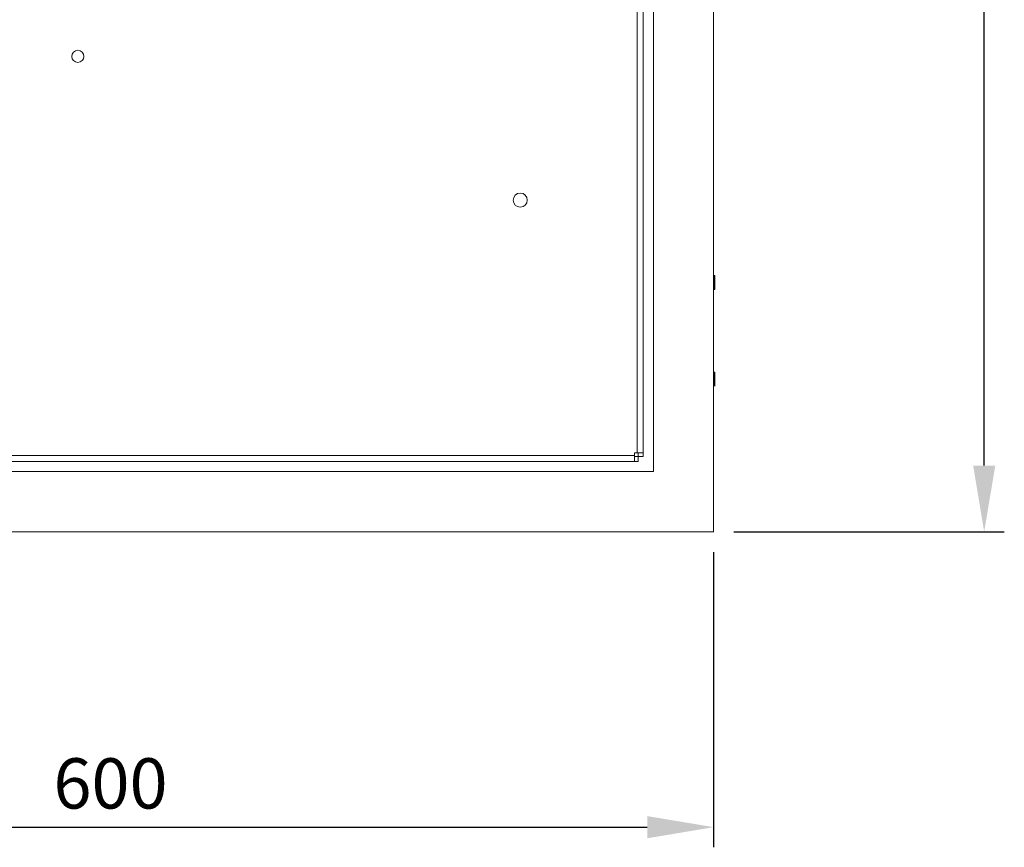
# Model space of a CAD drawing. Units: millimetres. Extents: x 63 to 4291, y 73 to 3057.
# Drawn here: x 656 to 1146, y 848 to 1260 of the extents above; entities that cross this region are included whole.
import ezdxf

# ---------------------------------------------------------------- set-up
doc = ezdxf.new("R2010")
doc.units = ezdxf.units.MM
doc.header["$LTSCALE"] = 2
doc.header["$PDSIZE"] = -1
doc.layers.add('Dimensions', color=7, linetype='Continuous')
doc.styles.get("Standard").update_dxf_attribs({"font": 'romans.shx', "width": 0.8})
doc.dimstyles.new('SLDDIMSTYLE2', dxfattribs={"dimscale": 10, "dimtxt": 2.5, "dimasz": 3.302, "dimexe": 1, "dimexo": 1, "dimgap": 0.926042, "dimtad": 1, "dimdec": 0, "dimrnd": 1e-09, "dimzin": 12, "dimdsep": 46, "dimtxsty": 'Standard', "dimcen": 2, "dimadec": 0, "dimazin": 3, "dimtfac": 1, "dimtdec": 0, "dimtmove": 0, "dimatfit": 0, "dimfxl": 1, "dimfrac": 2, "dimtolj": 1, "dimtzin": 12, "dimarcsym": 0})

# ---------------------------------------------------------------- blocks, each defined once
blk = doc.blocks.new('*D5')
at = {"layer": 'Defpoints', "color": 0, "transparency": 16777216}
for p in [(401.19, 1004.85), (1001.19, 1004.85), (1001.19, 858.04)]:
    blk.add_point(p, dxfattribs=at)
at = {"layer": 'Dimensions', "color": 0, "lineweight": -2, "transparency": 16777216}
for p, q in [((401.19, 994.85), (401.19, 848.04)), ((1001.19, 994.85), (1001.19, 848.04)), ((434.21, 858.04), (968.17, 858.04))]:
    blk.add_line(p, q, dxfattribs=at)
at = {"layer": 'Dimensions', "color": 0, "transparency": 16777216}
for points in [[(434.21, 863.54), (434.21, 852.53), (401.19, 858.04)], [(968.17, 863.54), (968.17, 852.53), (1001.19, 858.04)]]:
    blk.add_solid(points, dxfattribs=at)
at = {"layer": 'Dimensions', "color": 0, "transparency": 16777216, "insert": (701.19, 879.8), "char_height": 25, "attachment_point": 5}
blk.add_mtext('\\A1;600', dxfattribs=at)
blk = doc.blocks.new('*D6')
at = {"layer": 'Defpoints', "color": 0, "transparency": 16777216}
for p in [(1001.19, 1704.85), (1135.75, 1704.85), (1001.19, 1004.85)]:
    blk.add_point(p, dxfattribs=at)
at = {"layer": 'Dimensions', "color": 0, "lineweight": -2, "transparency": 16777216}
for p, q in [((1011.19, 1704.85), (1145.75, 1704.85)), ((1135.75, 1037.87), (1135.75, 1671.83)), ((1011.19, 1004.85), (1145.75, 1004.85))]:
    blk.add_line(p, q, dxfattribs=at)
at = {"layer": 'Dimensions', "color": 0, "transparency": 16777216}
for points in [[(1130.25, 1671.83), (1141.26, 1671.83), (1135.75, 1704.85)], [(1130.25, 1037.87), (1141.26, 1037.87), (1135.75, 1004.85)]]:
    blk.add_solid(points, dxfattribs=at)
at = {"layer": 'Dimensions', "color": 0, "transparency": 16777216, "insert": (1113.99, 1354.85), "char_height": 25, "attachment_point": 5, "rotation": 90}
blk.add_mtext('\\A1;700', dxfattribs=at)

msp = doc.modelspace()

# ---------------------------------------------------------------- linework, layer by layer
at = {"color": 7, "linetype": 'Continuous', "lineweight": 18}
for p, q in [((1001.19, 1004.85), (1001.19, 1704.85)), ((971.19, 1034.85), (971.19, 1674.85)), ((963.1, 1044.2), (963.1, 1665.5)), ((966.2, 1665.5), (966.2, 1044.2)), ((1001.29, 1131.88), (1001.19, 1131.88)), ((1001.29, 1132.08), (1001.29, 1132.33)), ((1001.29, 1132.33), (1001.79, 1132.33)), ((1001.29, 1131.98), (1001.29, 1132.08)), ((1001.29, 1132.08), (1001.79, 1132.08)), ((1001.29, 1131.98), (1001.79, 1131.98)), ((1001.29, 1131.57), (1001.29, 1131.98)), ((1001.29, 1131.27), (1001.29, 1131.57)), ((1001.31, 1131.54), (1001.29, 1131.54)), ((1001.31, 1131.54), (1001.79, 1131.98)), ((1001.31, 1131.27), (1001.31, 1131.54)), ((1001.54, 1132.08), (1001.79, 1132.33)), ((1001.81, 1132.35), (1001.78, 1132.33)), ((1001.79, 1131.98), (1001.79, 1132.08)), ((1001.81, 1132.35), (1001.81, 1125.35)), ((1001.29, 1131.27), (1001.79, 1131.27)), ((1001.29, 1131.08), (1001.29, 1131.27)), ((1001.29, 1130.79), (1001.29, 1131.08)), ((1001.29, 1131.08), (1001.79, 1131.08)), ((1001.29, 1130.04), (1001.29, 1130.79)), ((1001.31, 1130.76), (1001.29, 1130.76)), ((1001.29, 1130.04), (1001.79, 1130.04)), ((1001.29, 1129.81), (1001.29, 1130.04)), ((1001.29, 1129.67), (1001.29, 1129.81)), ((1001.29, 1129.81), (1001.79, 1129.81)), ((1001.29, 1128.66), (1001.29, 1129.67)), ((1001.31, 1129.66), (1001.29, 1129.66)), ((1001.29, 1128.61), (1001.29, 1128.66)), ((1001.29, 1128.66), (1001.31, 1128.66)), ((1001.29, 1128.61), (1001.79, 1128.61)), ((1001.29, 1128.36), (1001.29, 1128.61)), ((1001.29, 1127.44), (1001.29, 1128.41)), ((1001.29, 1128.36), (1001.79, 1128.36)), ((1001.29, 1127.46), (1001.31, 1127.46)), ((1001.29, 1127.22), (1001.29, 1127.44)), ((1001.29, 1127.01), (1001.29, 1127.22)), ((1001.29, 1127.22), (1001.79, 1127.22)), ((1001.29, 1127.01), (1001.79, 1127.01)), ((1001.29, 1126.47), (1001.29, 1127.01)), ((1001.29, 1126.5), (1001.31, 1126.5)), ((1001.29, 1126.11), (1001.29, 1126.47)), ((1001.31, 1130.76), (1001.79, 1131.08)), ((1001.31, 1130.04), (1001.31, 1130.76)), ((1001.31, 1129.66), (1001.79, 1129.81)), ((1001.31, 1128.85), (1001.31, 1129.66)), ((1001.31, 1128.66), (1001.31, 1128.85)), ((1001.79, 1128.61), (1001.31, 1128.66)), ((1001.79, 1127.22), (1001.31, 1127.46)), ((1001.31, 1126.5), (1001.31, 1127.01)), ((1001.79, 1126.11), (1001.31, 1126.5)), ((1001.79, 1131.08), (1001.79, 1131.27)), ((1001.79, 1129.81), (1001.79, 1130.04)), ((1001.79, 1128.36), (1001.79, 1128.61)), ((1001.79, 1127.01), (1001.79, 1127.22)), ((1001.19, 1125.81), (1001.29, 1125.81)), ((1001.29, 1126.11), (1001.79, 1126.11)), ((1001.29, 1125.97), (1001.29, 1126.11)), ((1001.29, 1125.91), (1001.29, 1125.97)), ((1001.29, 1125.97), (1001.79, 1125.97)), ((1001.29, 1125.94), (1001.31, 1125.94)), ((1001.29, 1125.48), (1001.29, 1125.91)), ((1001.29, 1125.48), (1001.79, 1125.48)), ((1001.29, 1125.43), (1001.29, 1125.48)), ((1001.29, 1125.43), (1001.79, 1125.43)), ((1001.79, 1125.48), (1001.31, 1125.94)), ((1001.73, 1125.43), (1001.81, 1125.35)), ((1001.79, 1125.97), (1001.79, 1126.11)), ((1001.79, 1125.43), (1001.79, 1125.48)), ((1001.29, 1083.88), (1001.19, 1083.88)), ((1001.29, 1084.08), (1001.29, 1084.33)), ((1001.29, 1084.33), (1001.79, 1084.33)), ((1001.29, 1083.98), (1001.29, 1084.08)), ((1001.29, 1084.08), (1001.79, 1084.08)), ((1001.29, 1083.98), (1001.79, 1083.98)), ((1001.29, 1083.57), (1001.29, 1083.98)), ((1001.29, 1083.27), (1001.29, 1083.57)), ((1001.31, 1083.54), (1001.29, 1083.54)), ((1001.29, 1083.08), (1001.29, 1083.27)), ((1001.29, 1083.27), (1001.79, 1083.27)), ((1001.29, 1083.08), (1001.79, 1083.08)), ((1001.29, 1082.79), (1001.29, 1083.08)), ((1001.29, 1082.04), (1001.29, 1082.79)), ((1001.31, 1082.76), (1001.29, 1082.76)), ((1001.31, 1083.54), (1001.79, 1083.98)), ((1001.31, 1083.27), (1001.31, 1083.54)), ((1001.31, 1082.76), (1001.79, 1083.08)), ((1001.31, 1082.04), (1001.31, 1082.76)), ((1001.54, 1084.08), (1001.79, 1084.33)), ((1001.81, 1084.35), (1001.78, 1084.33)), ((1001.79, 1083.98), (1001.79, 1084.08)), ((1001.79, 1083.08), (1001.79, 1083.27)), ((1001.81, 1084.35), (1001.81, 1077.35)), ((1001.19, 1077.81), (1001.29, 1077.81)), ((1001.29, 1082.04), (1001.79, 1082.04)), ((1001.29, 1081.81), (1001.29, 1082.04)), ((1001.29, 1081.81), (1001.79, 1081.81)), ((1001.29, 1081.67), (1001.29, 1081.81)), ((1001.29, 1080.66), (1001.29, 1081.67)), ((1001.31, 1081.66), (1001.29, 1081.66)), ((1001.29, 1080.61), (1001.29, 1080.66)), ((1001.29, 1080.66), (1001.31, 1080.66)), ((1001.29, 1080.61), (1001.79, 1080.61)), ((1001.29, 1080.36), (1001.29, 1080.61)), ((1001.29, 1079.44), (1001.29, 1080.41)), ((1001.29, 1080.36), (1001.79, 1080.36)), ((1001.29, 1079.46), (1001.31, 1079.46)), ((1001.29, 1079.22), (1001.29, 1079.44)), ((1001.29, 1079.22), (1001.79, 1079.22)), ((1001.29, 1079.01), (1001.29, 1079.22)), ((1001.29, 1079.01), (1001.79, 1079.01)), ((1001.29, 1078.47), (1001.29, 1079.01)), ((1001.29, 1078.5), (1001.31, 1078.5)), ((1001.29, 1078.11), (1001.29, 1078.47)), ((1001.29, 1078.11), (1001.79, 1078.11)), ((1001.29, 1077.97), (1001.29, 1078.11)), ((1001.29, 1077.91), (1001.29, 1077.97)), ((1001.29, 1077.97), (1001.79, 1077.97)), ((1001.29, 1077.94), (1001.31, 1077.94)), ((1001.29, 1077.48), (1001.29, 1077.91)), ((1001.29, 1077.43), (1001.29, 1077.48)), ((1001.29, 1077.48), (1001.79, 1077.48)), ((1001.31, 1081.66), (1001.79, 1081.81)), ((1001.31, 1080.85), (1001.31, 1081.66)), ((1001.31, 1080.66), (1001.31, 1080.85)), ((1001.79, 1080.61), (1001.31, 1080.66)), ((1001.79, 1079.22), (1001.31, 1079.46)), ((1001.31, 1078.5), (1001.31, 1079.01)), ((1001.79, 1078.11), (1001.31, 1078.5)), ((1001.79, 1077.48), (1001.31, 1077.94)), ((1001.79, 1081.81), (1001.79, 1082.04)), ((1001.79, 1080.36), (1001.79, 1080.61)), ((1001.79, 1079.01), (1001.79, 1079.22)), ((1001.79, 1077.97), (1001.79, 1078.11)), ((1001.79, 1077.43), (1001.79, 1077.48)), ((1001.29, 1077.43), (1001.79, 1077.43)), ((1001.73, 1077.43), (1001.81, 1077.35)), ((961.85, 1044.2), (963.1, 1044.2)), ((961.85, 1042.95), (961.85, 1044.2)), ((963.1, 1044.2), (966.2, 1044.2)), ((963.7, 1044.2), (963.7, 1042.42)), ((966.2, 1044.2), (966.2, 1042.42)), ((440.55, 1042.95), (961.85, 1042.95)), ((961.85, 1039.85), (440.55, 1039.85)), ((961.85, 1039.85), (961.85, 1042.95)), ((963.63, 1042.35), (961.85, 1042.35)), ((963.63, 1039.85), (961.85, 1039.85)), ((963.63, 1042.35), (963.63, 1039.85)), ((963.7, 1042.42), (966.2, 1042.42)), ((431.19, 1034.85), (971.19, 1034.85)), ((401.19, 1004.85), (1001.19, 1004.85))]:
    msp.add_line(p, q, dxfattribs=at)
at = {"color": 7, "linetype": 'Continuous', "lineweight": 18, "flags": 128}
for points in [[(1001.31, 1127.46), (1001.31, 1128.3), (1001.31, 1128.41)], [(1001.31, 1079.46), (1001.31, 1080.3), (1001.31, 1080.41)]]:
    msp.add_lwpolyline(points, dxfattribs=at)
at = {"color": 7, "linetype": 'Continuous', "lineweight": 18}
for centre, radius in [((684.95, 1241.35), 3), ((905, 1169.85), 3.5)]:
    msp.add_circle(centre, radius, dxfattribs=at)

# ---------------------------------------------------------------- dimensions: what is measured, and where the dimension line sits
at = {"layer": 'Dimensions'}
dim = msp.add_linear_dim(base=(1135.75, 1704.85), p1=(1001.19, 1004.85), p2=(1001.19, 1704.85), angle=90, dimstyle='SLDDIMSTYLE2', dxfattribs=at)
dim.commit()
dim.dimension.update_dxf_attribs({"geometry": '*D6', "text_midpoint": (1113.99, 1354.85)})
dim = msp.add_linear_dim(base=(1001.19, 858.04), p1=(401.19, 1004.85), p2=(1001.19, 1004.85), dimstyle='SLDDIMSTYLE2', dxfattribs=at)
dim.commit()
dim.dimension.update_dxf_attribs({"geometry": '*D5', "text_midpoint": (701.19, 879.8)})

doc.saveas('drawing.dxf')
